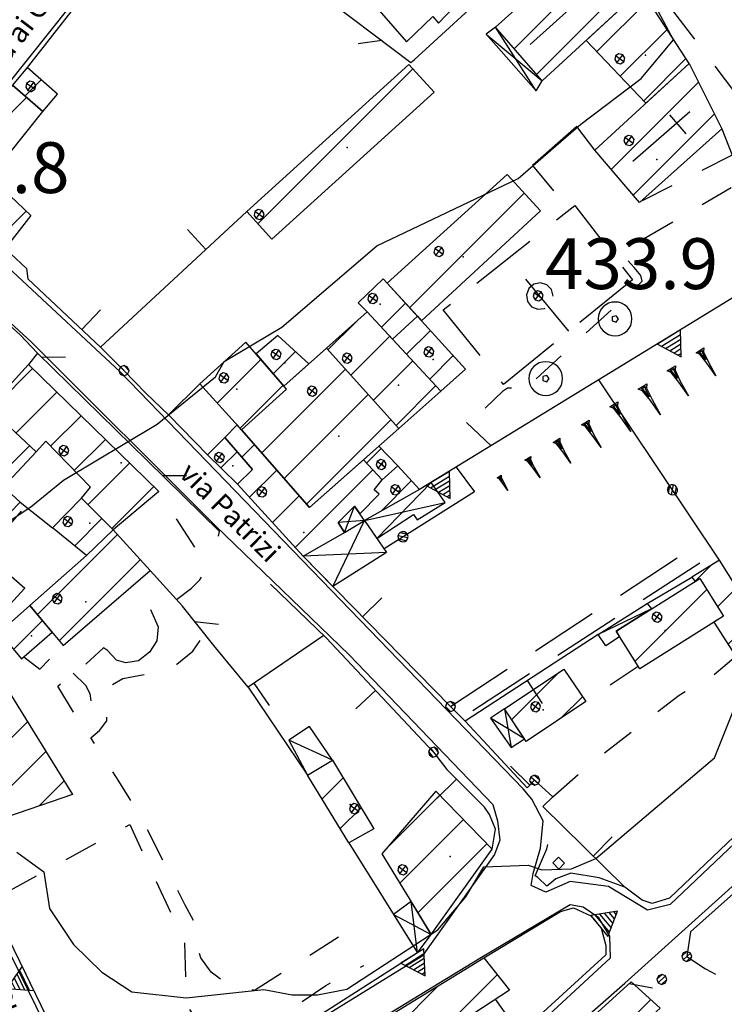
# Model space of a CAD drawing. Extents: x 1512742 to 1517547, y 5069444 to 5076303.
# Drawn here: x 1514751 to 1514855, y 5072236 to 5072382 of the extents above; entities that cross this region are included whole.
import ezdxf

# ---------------------------------------------------------------- set-up
doc = ezdxf.new("R2010")
doc.units = 0
doc.header["$LTSCALE"] = 5
doc.header["$MEASUREMENT"] = 0
for name, pattern in [('20100000', [2, 1, -1]), ('22000000', [3, 2, -1]), ('33200000', [1, -1]), ('45000000', [3, 2, -1]), ('49000000', [3, 2, -1]), ('51000000', [10, 2.5, 5, 2.5]), ('53000000', [5, 2.5, 2.5]), ('54000000', [5, 2.5, 2.5]), ('55000000', [8, 4, 4]), ('87000000', [1, -1])]:
    doc.linetypes.add(name, pattern=pattern)
doc.layers.get('0').update_dxf_attribs({"linetype": 'CONTINUOUS'})
for name, color, linetype in [('20100000', 7, '20100000'), ('21000000', 7, 'CONTINUOUS'), ('22000000', 7, '22000000'), ('30000000', 7, 'CONTINUOUS'), ('31000000', 7, 'CONTINUOUS'), ('3100000V', 7, 'CONTINUOUS'), ('33200000', 7, '33200000'), ('37200000', 7, 'CONTINUOUS'), ('39000000', 7, 'CONTINUOUS'), ('40000000', 7, 'CONTINUOUS'), ('4000000V', 7, 'CONTINUOUS'), ('41000000', 7, 'CONTINUOUS'), ('4100000V', 7, 'CONTINUOUS'), ('45000000', 7, '45000000'), ('49000000', 7, '49000000'), ('51000000', 7, '51000000'), ('53000000', 7, '53000000'), ('54000000', 7, '54000000'), ('55000000', 7, '55000000'), ('80000000', 7, 'CONTINUOUS'), ('81000000', 7, 'CONTINUOUS'), ('81100000', 7, 'CONTINUOUS'), ('83000000', 254, 'CONTINUOUS'), ('87000000', 7, '87000000'), ('C3000000', 7, 'CONTINUOUS'), ('C3100000', 7, 'CONTINUOUS'), ('TOPOQTER', 7, 'CONTINUOUS'), ('TOPOVIAU', 7, 'CONTINUOUS')]:
    doc.layers.add(name, color=color, linetype=linetype)
doc.styles.get("Standard").update_dxf_attribs({"font": 'TXT', "height": 0.2})

# ---------------------------------------------------------------- blocks, each defined once
blk = doc.blocks.new('39000000')
for p, q in [((-0.353, 0.353), (-0.415, 0.277)), ((-0.277, 0.415), (-0.353, 0.353)), ((-0.191, 0.462), (-0.277, 0.415)), ((-0.098, 0.49), (-0.191, 0.462)), ((0, 0.499), (-0.098, 0.49)), ((0.098, 0.49), (0, 0.499)), ((0.191, 0.462), (0.098, 0.49)), ((0.277, 0.415), (0.191, 0.462)), ((0.353, 0.353), (0.277, 0.415)), ((0.415, 0.277), (0.353, 0.353)), ((-0.49, 0.098), (-0.499, 0)), ((-0.499, 0), (-0.49, -0.098)), ((-0.462, 0.191), (-0.49, 0.098)), ((-0.415, 0.277), (-0.462, 0.191)), ((0.031, 0.095), (-0.081, 0.059)), ((-0.081, 0.059), (-0.081, -0.059)), ((0.1, 0), (0.031, 0.095)), ((0.031, -0.095), (0.1, 0)), ((0.462, 0.191), (0.415, 0.277)), ((0.49, 0.098), (0.462, 0.191)), ((0.499, 0), (0.49, 0.098)), ((0.49, -0.098), (0.499, 0)), ((-0.49, -0.098), (-0.462, -0.191)), ((-0.462, -0.191), (-0.415, -0.277)), ((-0.415, -0.277), (-0.353, -0.353)), ((-0.081, -0.059), (0.031, -0.095)), ((0.353, -0.353), (0.415, -0.277)), ((0.415, -0.277), (0.462, -0.191)), ((0.462, -0.191), (0.49, -0.098)), ((-0.353, -0.353), (-0.277, -0.415)), ((-0.277, -0.415), (-0.191, -0.462)), ((-0.191, -0.462), (-0.098, -0.49)), ((-0.098, -0.49), (0, -0.499)), ((0, -0.499), (0.098, -0.49)), ((0.098, -0.49), (0.191, -0.462)), ((0.191, -0.462), (0.277, -0.415)), ((0.277, -0.415), (0.353, -0.353))]:
    blk.add_line(p, q)
blk = doc.blocks.new('CAMP_EAF333B5')
at = {"layer": 'C3000000'}
for p, q in [((1514808.12, 5072332.881), (1514811.622, 5072336.382)), ((1514811.534, 5072329.223), (1514814.991, 5072332.681))]:
    blk.add_line(p, q, dxfattribs=at)
blk = doc.blocks.new('CAMP_CAE80C45')
at = {"layer": 'C3000000'}
for p, q in [((1514796.509, 5072333.53), (1514800.699, 5072337.72)), ((1514799.86, 5072329.811), (1514805.616, 5072335.566)), ((1514803.212, 5072326.092), (1514809.029, 5072331.908)), ((1514806.564, 5072322.372), (1514812.442, 5072328.25))]:
    blk.add_line(p, q, dxfattribs=at)
blk = doc.blocks.new('55000000')
for p, q in [((0, 0.693), (-0.4, 0)), ((0.054, 0.6), (-0.054, 0.6)), ((0.4, 0), (0, 0.693)), ((0.192, 0.36), (-0.192, 0.36)), ((0.123, 0.48), (-0.123, 0.48)), ((-0.4, 0), (0.4, 0)), ((0.33, 0.12), (-0.33, 0.12)), ((0.262, 0.24), (-0.262, 0.24))]:
    blk.add_line(p, q)
blk = doc.blocks.new('85100000')
for p, q in [((-1, 0), (-0.481, 0.028)), ((-0.481, -0.028), (-1, 0)), ((-0.481, 0.028), (-0.105, 0.072)), ((-0.361, 0), (-0.089, 0.032)), ((-0.089, -0.032), (-0.361, 0)), ((-0.105, 0.072), (0, 0.15)), ((-0.089, 0.032), (-0.042, 0.067)), ((-0.042, 0.067), (-0.042, -0.067)), ((0, 0.15), (0, -0.15)), ((-0.105, -0.072), (-0.481, -0.028)), ((0, -0.15), (-0.105, -0.072)), ((-0.042, -0.067), (-0.089, -0.032))]:
    blk.add_line(p, q)
blk = doc.blocks.new('CAMP_439E9F91')
at = {"layer": 'C3000000'}
for p, q in [((1514811.531, 5072231.316), (1514821.5, 5072241.284)), ((1514796.25, 5072223.105), (1514812.788, 5072239.643)), ((1514793.289, 5072227.216), (1514794.522, 5072228.448))]:
    blk.add_line(p, q, dxfattribs=at)
blk = doc.blocks.new('CAMP_9CE1B6F9')
at = {"layer": 'C3000000'}
for p, q in [((1514742.648, 5072276.184), (1514749.455, 5072282.991)), ((1514744.684, 5072271.149), (1514752.156, 5072278.622)), ((1514746.719, 5072266.113), (1514754.858, 5072274.252)), ((1514753.884, 5072266.207), (1514757.559, 5072269.882))]:
    blk.add_line(p, q, dxfattribs=at)
blk = doc.blocks.new('CAMP_76FB0298')
at = {"layer": 'C3000000'}
for p, q in [((1514743.693, 5072317.714), (1514748.777, 5072322.798)), ((1514747.414, 5072314.364), (1514752.436, 5072319.386))]:
    blk.add_line(p, q, dxfattribs=at)
blk = doc.blocks.new('CAMP_077F03A4')
at = {"layer": 'C3000000'}
for p, q in [((1514746.78, 5072324.662), (1514752.908, 5072330.789)), ((1514750.438, 5072321.249), (1514756.488, 5072327.298)), ((1514755.568, 5072319.307), (1514760.068, 5072323.808)), ((1514759.066, 5072315.734), (1514763.649, 5072320.317)), ((1514761.075, 5072310.673), (1514767.229, 5072316.826)), ((1514764.62, 5072307.146), (1514770.809, 5072313.335))]:
    blk.add_line(p, q, dxfattribs=at)
blk = doc.blocks.new('81000000')
for p, q in [((-0.106, 0.106), (-0.15, 0)), ((-0.15, 0), (-0.106, -0.106)), ((0, 0.15), (-0.106, 0.106)), ((-0.106, -0.106), (0.106, 0.106)), ((0.106, -0.106), (-0.106, 0.106)), ((0.106, 0.106), (0, 0.15)), ((0.15, 0), (0.106, 0.106)), ((0.106, -0.106), (0.15, 0)), ((-0.106, -0.106), (0, -0.15)), ((0, -0.15), (0.106, -0.106))]:
    blk.add_line(p, q)
blk = doc.blocks.new('51000000')
for p, q in [((-0.147, -0.005), (0.005, 0.147)), ((-0.121, 0.088), (-0.147, 0.031)), ((-0.147, 0.031), (-0.147, -0.031)), ((-0.075, 0.13), (-0.121, 0.088)), ((-0.104, -0.104), (0.105, 0.105)), ((-0.016, 0.149), (-0.075, 0.13)), ((0.046, 0.143), (-0.016, 0.149)), ((-0.007, -0.148), (0.148, 0.007)), ((0.1, 0.112), (0.046, 0.143)), ((0.137, 0.061), (0.1, 0.112)), ((0.15, 0), (0.137, 0.061)), ((0.137, -0.061), (0.15, 0)), ((-0.147, -0.031), (-0.121, -0.088)), ((-0.121, -0.088), (-0.075, -0.13)), ((-0.075, -0.13), (-0.016, -0.149)), ((-0.016, -0.149), (0.046, -0.143)), ((0.046, -0.143), (0.1, -0.112)), ((0.1, -0.112), (0.137, -0.061))]:
    blk.add_line(p, q)
blk = doc.blocks.new('93000000')
for p, q in [((-0.106, 0.106), (-0.15, 0)), ((-0.15, 0), (-0.106, -0.106)), ((0, 0.15), (-0.106, 0.106)), ((-0.106, -0.106), (-0.106, 0.106)), ((0.106, 0.106), (0, 0.15)), ((0, -0.15), (0, 0.15)), ((0.15, 0), (0.106, 0.106)), ((0.106, -0.106), (0.106, 0.106)), ((0.106, -0.106), (0.15, 0)), ((-0.106, -0.106), (0, -0.15)), ((0, -0.15), (0.106, -0.106))]:
    blk.add_line(p, q)
blk = doc.blocks.new('54000000')
blk.add_line((0, 0), (0, 0.8))
blk = doc.blocks.new('CAMP_27A9A535')
at = {"layer": 'C3000000'}
blk.add_line((1514788.426, 5072330.006), (1514791.694, 5072333.274), dxfattribs=at)
blk = doc.blocks.new('CAMP_2B70551A')
at = {"layer": 'C3000000'}
blk.add_line((1514780.709, 5072316.093), (1514783.113, 5072318.497), dxfattribs=at)
blk = doc.blocks.new('CAMP_9E70724D')
at = {"layer": 'C3000000'}
blk.add_line((1514804.34, 5072309.727), (1514808.837, 5072314.225), dxfattribs=at)
blk = doc.blocks.new('CAMP_B714E90D')
at = {"layer": 'C3000000'}
blk.add_line((1514802.215, 5072316.798), (1514804.378, 5072318.962), dxfattribs=at)
blk = doc.blocks.new('CAMP_A78A89C0')
at = {"layer": 'C3000000'}
for p, q in [((1514783.805, 5072317.703), (1514785.655, 5072319.554)), ((1514784.934, 5072311.761), (1514788.951, 5072315.778)), ((1514791.666, 5072304.351), (1514803.131, 5072315.816)), ((1514788.3, 5072308.056), (1514792.247, 5072312.003))]:
    blk.add_line(p, q, dxfattribs=at)
blk = doc.blocks.new('CAMP_DAA56A9C')
at = {"layer": 'C3000000'}
for p, q in [((1514786.74, 5072318.311), (1514799.092, 5072330.663)), ((1514790.036, 5072314.536), (1514802.444, 5072326.944)), ((1514793.331, 5072310.761), (1514805.796, 5072323.225))]:
    blk.add_line(p, q, dxfattribs=at)
blk = doc.blocks.new('CAMP_49B7430B')
at = {"layer": 'C3000000'}
for p, q in [((1514780.174, 5072325.686), (1514786.608, 5072332.12)), ((1514783.534, 5072321.975), (1514789.877, 5072328.318))]:
    blk.add_line(p, q, dxfattribs=at)
blk = doc.blocks.new('52000002')
blk.add_line((0, 0), (0.5, 0.5))
blk = doc.blocks.new('CAMP_2F192A9E')
at = {"layer": 'C3000000'}
for p, q in [((1514795.633, 5072267.258), (1514798.733, 5072270.358)), ((1514798.312, 5072262.865), (1514801.386, 5072265.94))]:
    blk.add_line(p, q, dxfattribs=at)
blk = doc.blocks.new('CAMP_67EC7F74')
at = {"layer": 'C3000000'}
for p, q in [((1514805.227, 5072260.003), (1514813.013, 5072267.789)), ((1514807.099, 5072254.804), (1514816.491, 5072264.196)), ((1514809.789, 5072250.422), (1514819.97, 5072260.603))]:
    blk.add_line(p, q, dxfattribs=at)
blk = doc.blocks.new('CAMP_D5803735')
at = {"layer": 'C3000000'}
blk.add_line((1514750.102, 5072289.303), (1514754.362, 5072293.563), dxfattribs=at)
blk = doc.blocks.new('CAMP_8DAEB2C1')
at = {"layer": 'C3000000'}
for p, q in [((1514753.622, 5072294.454), (1514765.437, 5072306.268)), ((1514756.832, 5072290.593), (1514768.814, 5072302.574))]:
    blk.add_line(p, q, dxfattribs=at)
blk = doc.blocks.new('CAMP_F967E083')
at = {"layer": 'C3000000'}
blk.add_line((1514759.129, 5072304.597), (1514763.145, 5072308.613), dxfattribs=at)
blk = doc.blocks.new('CAMP_06CCEBCC')
at = {"layer": 'C3000000'}
blk.add_line((1514832.088, 5072225.545), (1514844.14, 5072237.597), dxfattribs=at)
blk = doc.blocks.new('CAMP_9BC9E52E')
at = {"layer": 'C3000000'}
for p, q in [((1514850.705, 5072299.366), (1514853.036, 5072301.696)), ((1514854.021, 5072295.611), (1514856.841, 5072298.43)), ((1514855.569, 5072290.087), (1514859.574, 5072294.092)), ((1514858.34, 5072285.787), (1514862.308, 5072289.755))]:
    blk.add_line(p, q, dxfattribs=at)
blk = doc.blocks.new('CAMP_23632747')
at = {"layer": 'C3000000'}
for p, q in [((1514841.835, 5072287.552), (1514852.428, 5072298.145)), ((1514839.11, 5072291.898), (1514839.52, 5072292.308))]:
    blk.add_line(p, q, dxfattribs=at)
blk = doc.blocks.new('CAMP_1681D242')
at = {"layer": 'C3000000'}
for p, q in [((1514823.62, 5072278.934), (1514830.617, 5072285.931)), ((1514830.952, 5072279.195), (1514834.076, 5072282.319))]:
    blk.add_line(p, q, dxfattribs=at)
blk = doc.blocks.new('CAMP_D0AE5F78')
at = {"layer": 'C3000000'}
blk.add_line((1514808.566, 5072339.736), (1514825.489, 5072356.659), dxfattribs=at)
blk = doc.blocks.new('CAMP_82357FBF')
at = {"layer": 'C3000000'}
blk.add_line((1514743.374, 5072362.135), (1514752.031, 5072370.791), dxfattribs=at)
blk = doc.blocks.new('CAMP_8AFEBA24')
at = {"layer": 'C3000000'}
for p, q in [((1514739.626, 5072355.811), (1514744.698, 5072360.884)), ((1514743.234, 5072352.349), (1514748.333, 5072357.448)), ((1514746.843, 5072348.887), (1514751.969, 5072354.013))]:
    blk.add_line(p, q, dxfattribs=at)
blk = doc.blocks.new('CAMP_15DB2F70')
at = {"layer": 'C3000000'}
blk.add_line((1514804.389, 5072336.881), (1514807.934, 5072340.426), dxfattribs=at)
blk = doc.blocks.new('CAMP_F23A6C2E')
at = {"layer": 'C3000000'}
blk.add_line((1514786.179, 5072352.14), (1514809.057, 5072375.017), dxfattribs=at)
blk = doc.blocks.new('CAMP_C24C3827')
at = {"layer": 'C3000000'}
blk.add_line((1514751.78, 5072371.009), (1514754.171, 5072373.4), dxfattribs=at)
blk = doc.blocks.new('80000000')
for p, q in [((-0.106, 0.106), (-0.15, 0)), ((-0.15, 0), (-0.106, -0.106)), ((0, 0.15), (-0.106, 0.106)), ((-0.106, -0.106), (0.106, 0.106)), ((0.106, -0.106), (-0.106, 0.106)), ((0.106, 0.106), (0, 0.15)), ((0.15, 0), (0.106, 0.106)), ((0.106, -0.106), (0.15, 0)), ((-0.106, -0.106), (0, -0.15)), ((0, -0.15), (0.106, -0.106))]:
    blk.add_line(p, q)
blk = doc.blocks.new('CAMP_6E1E2221')
at = {"layer": 'C3000000'}
for p, q in [((1514831.375, 5072393.937), (1514835.423, 5072397.985)), ((1514835.024, 5072390.515), (1514838.207, 5072393.698)), ((1514838.397, 5072386.817), (1514840.991, 5072389.411)), ((1514836.22, 5072377.569), (1514843.775, 5072385.123)), ((1514839.664, 5072373.942), (1514846.558, 5072380.836)), ((1514843.109, 5072370.316), (1514849.342, 5072376.549))]:
    blk.add_line(p, q, dxfattribs=at)
blk = doc.blocks.new('CAMP_04863A65')
at = {"layer": 'C3100000'}
for p, q in [((1514823.989, 5072377.982), (1514835.739, 5072389.732)), ((1514827.284, 5072374.206), (1514839.112, 5072386.034))]:
    blk.add_line(p, q, dxfattribs=at)
blk = doc.blocks.new('CAMP_49656BF9')
at = {"layer": 'C3100000'}
for p, q in [((1514838.305, 5072360.184), (1514851.188, 5072373.067)), ((1514841.56, 5072356.368), (1514853.537, 5072368.346))]:
    blk.add_line(p, q, dxfattribs=at)

msp = doc.modelspace()

# ---------------------------------------------------------------- linework, layer by layer
at = {"layer": '20100000', "flags": 128}
for points in [[(1514856.014, 5072361.539), (1514842.32, 5072354.563)], [(1514820.436, 5072318.633), (1514816.42, 5072322.422), (1514818.129, 5072324.204), (1514818.867, 5072323.508), (1514822.257, 5072326.797), (1514822.862, 5072327.172), (1514823.438, 5072327.172), (1514823.866, 5072326.836), (1514824.5, 5072326.157), (1514842.754, 5072342.922), (1514842.544, 5072343.766), (1514841.561, 5072344.969), (1514840.541, 5072346.094), (1514840.033, 5072347.086), (1514840.354, 5072347.672), (1514857.561, 5072357.735)], [(1514733.22, 5072307.571), (1514737.558, 5072312.125), (1514746.859, 5072304.149), (1514751.726, 5072309.696)], [(1514773.974, 5072295.93), (1514776.228, 5072297.61), (1514777.433, 5072298.86), (1514778.362, 5072300.383), (1514777.069, 5072303.102), (1514771.366, 5072311.907)], [(1514797.894, 5072246.071), (1514785.495, 5072238.219), (1514781.033, 5072239.446), (1514779.095, 5072240.946), (1514777.572, 5072243.039), (1514776.811, 5072245.539), (1514776.662, 5072248.188), (1514775.277, 5072250.829), (1514769.06, 5072263.219), (1514765.5, 5072269.133), (1514761.327, 5072275.539), (1514762.605, 5072276.586), (1514763.689, 5072278.008), (1514763.884, 5072281.282), (1514764.263, 5072283.219), (1514766.086, 5072284.274), (1514770.82, 5072285.18), (1514774.052, 5072286.383), (1514776.382, 5072288.336), (1514778.139, 5072290.844)], [(1514751.474, 5072287.469), (1514753.801, 5072285.664), (1514757.785, 5072289.618)], [(1514829.555, 5072266.789), (1514835.475, 5072272), (1514848.189, 5072281.813), (1514850.449, 5072283.227), (1514852.674, 5072284.305), (1514856.559, 5072287.579)], [(1514842.149, 5072286.071), (1514834.4, 5072280.868)], [(1514758.751, 5072285.063), (1514760.546, 5072283.274), (1514761.225, 5072282.079), (1514761.382, 5072280.579), (1514760.998, 5072279.774), (1514760.302, 5072278.758), (1514759.501, 5072278.079), (1514756.476, 5072283.141), (1514758.751, 5072285.063)], [(1514826.936, 5072255.149), (1514828.645, 5072259.141), (1514829.252, 5072261.664), (1514828.938, 5072263.75), (1514828.663, 5072264.797)], [(1514748.951, 5072252.758), (1514767.095, 5072262.743), (1514775.192, 5072245.282), (1514775.349, 5072239.836), (1514775.419, 5072236.079), (1514777.408, 5072233.258), (1514780.792, 5072230.899), (1514785.068, 5072231.836), (1514790.806, 5072235.399), (1514796.032, 5072238.969), (1514801.638, 5072241.922)], [(1514828.684, 5072253.641), (1514827.322, 5072254.914), (1514826.936, 5072255.149)], [(1514849.313, 5072243.243), (1514852.065, 5072241.391), (1514858.122, 5072238.211), (1514862.551, 5072235.922), (1514865.743, 5072234.813), (1514869.429, 5072235.063), (1514872.54, 5072235.555), (1514874.54, 5072235.532), (1514876.332, 5072235.204), (1514877.706, 5072233.532), (1514883.311, 5072224.844), (1514885.065, 5072220.883), (1514885.559, 5072217.414), (1514885.274, 5072215.079), (1514884.339, 5072211.289), (1514882.234, 5072208.266), (1514879.186, 5072205.672), (1514876.695, 5072203.618), (1514874.745, 5072201.524), (1514873.362, 5072198.696), (1514873.148, 5072197.61), (1514873.005, 5072197.008)]]:
    msp.add_lwpolyline(points, dxfattribs=at)
at = {"layer": '21000000', "flags": 128}
for points in [[(1514888.413, 5072288.633), (1514871.665, 5072274.422), (1514846.845, 5072250.907), (1514843.504, 5072250.094), (1514837.787, 5072253.555), (1514832.114, 5072254.289), (1514828.529, 5072252.735), (1514826.351, 5072253.711), (1514826.621, 5072255.485), (1514827.739, 5072259.219), (1514828.101, 5072263.274), (1514826.448, 5072266.454), (1514825.154, 5072267.993), (1514765.689, 5072329.547), (1514737.506, 5072355.789), (1514737.537, 5072356.946), (1514738.973, 5072359.336), (1514771.576, 5072400.235)], [(1514708.67, 5072318.672), (1514709.011, 5072320.329), (1514714.131, 5072329.227), (1514717.061, 5072333.329), (1514725.13, 5072342.782), (1514730.484, 5072348.516), (1514731.835, 5072349.243), (1514734.045, 5072349.547), (1514735.533, 5072348.805), (1514737.546, 5072347.727), (1514752.538, 5072333.977), (1514779.738, 5072306.797)], [(1514779.738, 5072306.797), (1514799.493, 5072287.758), (1514820.677, 5072265.68), (1514821.399, 5072263.243), (1514821.702, 5072260.399), (1514820.929, 5072258.313), (1514810.251, 5072243.266), (1514764.667, 5072215.125), (1514763.796, 5072215), (1514763.225, 5072215.579), (1514746.983, 5072248.61), (1514746.288, 5072250.602), (1514746.842, 5072251.672)], [(1514781.993, 5072190.008), (1514782.864, 5072191.368), (1514796.172, 5072201.579), (1514810.028, 5072213.047), (1514817.05, 5072219.008), (1514840.162, 5072239.297), (1514891.107, 5072285.188)], [(1514803.405, 5072211.946), (1514825.711, 5072231.618), (1514838.072, 5072243.032), (1514837.939, 5072246.219), (1514836.354, 5072248.954), (1514834.016, 5072250.524), (1514832.104, 5072250.875), (1514818.757, 5072242.954), (1514792.794, 5072227.11), (1514769.373, 5072210.883), (1514768.368, 5072209.641), (1514768.163, 5072208.633), (1514768.384, 5072207.993), (1514777.927, 5072193.704), (1514781.286, 5072194.813), (1514803.405, 5072211.946)]]:
    msp.add_lwpolyline(points, dxfattribs=at)
at = {"layer": '22000000', "flags": 128}
for points in [[(1514814.433, 5072280.157), (1514849.787, 5072303.313)], [(1514851.245, 5072301.329), (1514816.117, 5072278.461)]]:
    msp.add_lwpolyline(points, dxfattribs=at)
at = {"layer": '30000000', "flags": 128}
for points in [[(1514834.49, 5072378.493), (1514843.291, 5072369.227), (1514849.67, 5072375.071), (1514834.407, 5072398.579), (1514829.884, 5072394.797), (1514832.967, 5072391.118), (1514833.344, 5072391.454), (1514840.292, 5072383.836)], [(1514801.888, 5072385.243), (1514807.966, 5072378.258), (1514811.81, 5072381.993), (1514812.655, 5072381.008), (1514815.944, 5072384.539), (1514810.322, 5072391.204), (1514808.689, 5072391.282)], [(1514749.788, 5072371.868), (1514754.266, 5072367.985), (1514756.407, 5072370.524), (1514751.96, 5072374.508)], [(1514808.31, 5072374.938), (1514784.369, 5072353.235), (1514788.08, 5072349.133), (1514812.036, 5072370.821)], [(1514746.495, 5072358.305), (1514754.266, 5072367.985), (1514749.788, 5072371.868), (1514742.138, 5072362.422)], [(1514748.004, 5072346.891), (1514737.686, 5072356.789), (1514742.138, 5072362.422), (1514752.497, 5072352.633)], [(1514805.092, 5072342.641), (1514822.783, 5072358.68), (1514827.724, 5072353.344), (1514810.143, 5072337.102)], [(1514805.871, 5072334.391), (1514809.549, 5072337.75), (1514805.092, 5072342.641), (1514804.517, 5072343.274), (1514800.795, 5072339.735), (1514802.133, 5072338.399)], [(1514806.808, 5072321.196), (1514796.12, 5072333.055), (1514802.133, 5072338.399), (1514813.037, 5072326.711)], [(1514813.037, 5072326.711), (1514805.871, 5072334.391), (1514809.549, 5072337.75), (1514810.143, 5072337.102), (1514816.672, 5072329.93)], [(1514777.45, 5072327.789), (1514783.59, 5072321.008), (1514790.217, 5072327.008), (1514784.251, 5072333.946)], [(1514785.738, 5072332.219), (1514789.833, 5072327.454), (1514793.524, 5072330.743), (1514788.936, 5072334.899)], [(1514796.12, 5072333.055), (1514789.833, 5072327.454), (1514790.217, 5072327.008), (1514783.59, 5072321.008), (1514793.622, 5072309.516), (1514806.808, 5072321.196)], [(1514750.92, 5072310.336), (1514748.454, 5072312.555), (1514741.77, 5072318.571), (1514739.395, 5072320.711), (1514741.959, 5072324.039), (1514738.77, 5072326.102), (1514736.591, 5072323.344), (1514729.879, 5072329.883), (1514726.951, 5072326.579), (1514731.719, 5072322.18), (1514731.146, 5072321.454), (1514733.188, 5072319.719), (1514732.123, 5072318.383), (1514746.405, 5072305.711)], [(1514752.136, 5072330.657), (1514771.366, 5072311.907), (1514764.635, 5072306.243), (1514759.955, 5072310.899), (1514761.313, 5072312.547), (1514754.696, 5072319.305), (1514753.255, 5072317.743), (1514746.313, 5072324.219)], [(1514741.77, 5072318.571), (1514748.454, 5072312.555), (1514753.255, 5072317.743), (1514746.313, 5072324.219), (1514744.636, 5072322.305)], [(1514801.587, 5072316.571), (1514793.622, 5072309.516), (1514783.59, 5072321.008), (1514782.935, 5072321.735), (1514781.132, 5072319.86), (1514785.235, 5072315.149), (1514783.015, 5072312.969), (1514792.681, 5072302.329), (1514798.778, 5072305.829), (1514797.835, 5072307.313), (1514800.278, 5072309.735), (1514801.033, 5072308.571), (1514803.916, 5072311.508), (1514803.183, 5072312.149), (1514804.365, 5072313.594)], [(1514783.015, 5072312.969), (1514785.235, 5072315.149), (1514781.132, 5072319.86), (1514778.559, 5072317.297)], [(1514803.872, 5072318.594), (1514801.587, 5072316.571), (1514804.365, 5072313.594), (1514806.66, 5072315.688)], [(1514806.66, 5072315.688), (1514809.888, 5072312.18), (1514801.737, 5072307.625), (1514801.033, 5072308.571), (1514803.916, 5072311.508), (1514803.183, 5072312.149), (1514804.365, 5072313.594)], [(1514764.635, 5072306.243), (1514760.699, 5072302.454), (1514755.71, 5072306.532), (1514759.955, 5072310.899)], [(1514760.699, 5072302.454), (1514752.351, 5072295.063), (1514757.254, 5072289.164), (1514770.125, 5072300.235), (1514764.635, 5072306.243)], [(1514742.341, 5072295.961), (1514747.255, 5072301.368), (1514751.582, 5072297.61), (1514746.576, 5072292.219)], [(1514853.315, 5072292.61), (1514859.181, 5072283.508), (1514863.711, 5072286.547), (1514854.141, 5072301.735), (1514850.076, 5072299.243), (1514850.574, 5072298.602), (1514851.254, 5072299.032), (1514854.732, 5072293.5)], [(1514838.886, 5072291.274), (1514851.254, 5072299.032), (1514854.731, 5072293.5), (1514842.365, 5072285.727)], [(1514755.621, 5072291.125), (1514752.351, 5072295.063), (1514747.827, 5072291.063), (1514751.135, 5072287.172)], [(1514822.395, 5072279.805), (1514831.185, 5072285.68), (1514834.4, 5072280.868), (1514825.605, 5072274.993)], [(1514748.74, 5072283.164), (1514758.64, 5072267.149), (1514747.4, 5072263.313), (1514741.455, 5072278.016)], [(1514799.451, 5072260.008), (1514793.339, 5072270.032), (1514797.015, 5072272.227), (1514803.105, 5072262.086)], [(1514811.595, 5072246.493), (1514820.58, 5072259.079), (1514812.29, 5072267.641), (1514804.302, 5072258.375)], [(1514796.964, 5072221.164), (1514792.896, 5072226.813), (1514819.346, 5072243.024), (1514823.172, 5072238.289)], [(1514829.166, 5072228.625), (1514832.442, 5072224.11), (1514845.373, 5072235.594), (1514841.126, 5072239.477)]]:
    msp.add_lwpolyline(points, close=True, dxfattribs=at)
at = {"layer": '31000000', "flags": 128}
for points in [[(1514821.065, 5072380.422), (1514833.344, 5072391.454), (1514840.292, 5072383.836), (1514827.984, 5072372.493)], [(1514854.476, 5072365.414), (1514842.32, 5072354.563), (1514835.721, 5072362.297), (1514849.67, 5072375.071)]]:
    msp.add_lwpolyline(points, close=True, dxfattribs=at)
at = {"layer": '3100000V', "flags": 128}
for points in [[(1514826.199, 5072377.899), (1514834.911, 5072385.758)], [(1514841.362, 5072360.633), (1514849.769, 5072367.977)], [(1514849.23, 5072364.672), (1514846.809, 5072367.516)]]:
    msp.add_lwpolyline(points, dxfattribs=at)
at = {"layer": '33200000', "flags": 128}
for points in [[(1514749.533, 5072346.969), (1514751.846, 5072344.829)], [(1514766.239, 5072329.735), (1514769.491, 5072326.391)], [(1514814.433, 5072280.157), (1514816.589, 5072277.985)], [(1514811.934, 5072273.399), (1514813.916, 5072270.844)], [(1514826.857, 5072269.266), (1514829.555, 5072266.789)]]:
    msp.add_lwpolyline(points, dxfattribs=at)
at = {"layer": '37200000', "flags": 128}
msp.add_lwpolyline([(1514829.527, 5072257.063), (1514830.448, 5072256.149), (1514831.291, 5072256.993), (1514830.373, 5072257.907), (1514829.527, 5072257.063)], dxfattribs=at)
at = {"layer": '40000000', "flags": 128}
for points in [[(1514844.129, 5072294.563), (1514838.886, 5072291.274), (1514839.404, 5072290.446), (1514837.381, 5072289.094), (1514836.248, 5072290.782), (1514843.46, 5072295.368)], [(1514793.339, 5072270.032), (1514797.015, 5072272.227), (1514793.623, 5072277.188), (1514790.582, 5072275.157)]]:
    msp.add_lwpolyline(points, close=True, dxfattribs=at)
at = {"layer": '4000000V', "flags": 128}
for points in [[(1514844.129, 5072294.563), (1514836.248, 5072290.782)], [(1514797.015, 5072272.227), (1514790.582, 5072275.157)]]:
    msp.add_lwpolyline(points, dxfattribs=at)
at = {"layer": '41000000', "flags": 128}
for points in [[(1514827.984, 5072372.493), (1514821.065, 5072380.422), (1514819.705, 5072379.383), (1514827.09, 5072371.016)], [(1514803.587, 5072304.954), (1514808.974, 5072308.485), (1514809.533, 5072307.688), (1514813.658, 5072310.243), (1514811.607, 5072313.235), (1514809.888, 5072312.18), (1514801.737, 5072307.625)], [(1514801.737, 5072307.625), (1514801.033, 5072308.571), (1514800.278, 5072309.735), (1514797.835, 5072307.313), (1514798.778, 5072305.829)], [(1514801.737, 5072307.625), (1514805.01, 5072302.899), (1514797.072, 5072297.852), (1514792.681, 5072302.329), (1514798.778, 5072305.829)], [(1514825.365, 5072275.352), (1514822.395, 5072279.805), (1514820.328, 5072278.438), (1514823.386, 5072274.079)], [(1514809.558, 5072243.789), (1514811.595, 5072246.493), (1514808.61, 5072251.352), (1514806.037, 5072249.438)]]:
    msp.add_lwpolyline(points, close=True, dxfattribs=at)
at = {"layer": '4100000V', "flags": 128}
for points in [[(1514827.09, 5072371.016), (1514821.065, 5072380.422)], [(1514819.705, 5072379.383), (1514827.984, 5072372.493)], [(1514811.607, 5072313.235), (1514803.587, 5072304.954)], [(1514798.778, 5072305.829), (1514800.278, 5072309.735)], [(1514801.737, 5072307.625), (1514813.658, 5072310.243)], [(1514797.072, 5072297.852), (1514801.737, 5072307.625)], [(1514801.737, 5072307.625), (1514797.835, 5072307.313)], [(1514805.01, 5072302.899), (1514792.681, 5072302.329)], [(1514822.395, 5072279.805), (1514823.386, 5072274.079)], [(1514825.365, 5072275.352), (1514820.328, 5072278.438)], [(1514809.558, 5072243.789), (1514808.61, 5072251.352)], [(1514806.037, 5072249.438), (1514811.595, 5072246.493)]]:
    msp.add_lwpolyline(points, dxfattribs=at)
at = {"layer": '45000000', "flags": 128}
for points in [[(1514873.348, 5072348.375), (1514948.888, 5072408.438), (1514920.362, 5072446.329), (1514844.741, 5072386.188), (1514873.348, 5072348.375)], [(1514841.286, 5072343.149), (1514822.263, 5072327.688), (1514813.379, 5072338.704), (1514832.808, 5072354.133), (1514841.286, 5072343.149)]]:
    msp.add_lwpolyline(points, dxfattribs=at)
at = {"layer": '49000000', "flags": 128}
for points in [[(1514831.92, 5072335.539), (1514822.988, 5072346.336)], [(1514829.595, 5072340.735), (1514829.348, 5072341.696), (1514828.665, 5072342.407), (1514827.721, 5072342.704), (1514826.752, 5072342.5), (1514826.002, 5072341.86), (1514825.66, 5072340.93), (1514825.813, 5072339.954), (1514826.42, 5072339.172), (1514827.331, 5072338.782), (1514828.315, 5072338.891), (1514829.123, 5072339.454), (1514829.558, 5072340.344), (1514829.595, 5072340.735)]]:
    msp.add_lwpolyline(points, dxfattribs=at)
at = {"layer": '51000000', "flags": 128}
for points in [[(1514794.341, 5072386.008), (1514808.607, 5072375.204)], [(1514762.797, 5072333.196), (1514766.239, 5072329.735)], [(1514780.174, 5072305.282), (1514780.35, 5072305.993), (1514769.671, 5072316.485), (1514753.495, 5072332.313)], [(1514769.491, 5072326.391), (1514772.822, 5072323.188)], [(1514784.574, 5072283.008), (1514779.505, 5072289.172), (1514774.859, 5072294.946), (1514770.125, 5072300.235)], [(1514843.46, 5072295.368), (1514850.076, 5072299.243)]]:
    msp.add_lwpolyline(points, dxfattribs=at)
at = {"layer": '53000000', "flags": 128}
for points in [[(1514854.141, 5072301.735), (1514836.346, 5072328.375)], [(1514818.014, 5072311.836), (1514815.317, 5072315.5)], [(1514818.005, 5072311.844), (1514804.629, 5072303.446)]]:
    msp.add_lwpolyline(points, dxfattribs=at)
at = {"layer": '54000000', "flags": 128}
for points in [[(1514809.095, 5072375.594), (1514822.424, 5072387.86)], [(1514808.607, 5072375.204), (1514809.095, 5072375.594)], [(1514854.476, 5072365.414), (1514856.014, 5072361.539)], [(1514751.846, 5072344.829), (1514752.036, 5072343.274), (1514762.797, 5072333.196), (1514784.37, 5072353.235)], [(1514753.498, 5072332.313), (1514750.899, 5072335.039), (1514742.222, 5072342.844)], [(1514753.494, 5072332.313), (1514752.136, 5072330.657)], [(1514777.45, 5072327.789), (1514772.822, 5072323.188)], [(1514772.851, 5072323.172), (1514778.559, 5072317.297)], [(1514750.92, 5072310.336), (1514755.71, 5072306.532)], [(1514792.681, 5072302.329), (1514814.433, 5072280.157)], [(1514811.934, 5072273.399), (1514796.085, 5072290.289), (1514787.877, 5072298.188)], [(1514795.724, 5072290.633), (1514784.574, 5072283.008), (1514793.339, 5072270.032)], [(1514836.248, 5072290.782), (1514816.589, 5072277.985), (1514825.757, 5072268.133), (1514826.857, 5072269.266)], [(1514888.046, 5072280.938), (1514849.885, 5072246.883), (1514849.313, 5072243.243)], [(1514820.58, 5072259.079), (1514821.094, 5072262.016), (1514820.2, 5072264.204), (1514819.457, 5072265.274), (1514813.916, 5072270.844)], [(1514829.555, 5072266.789), (1514828.073, 5072265.383), (1514840.16, 5072253.469)], [(1514844.263, 5072238.563), (1514840.82, 5072239.196)]]:
    msp.add_lwpolyline(points, dxfattribs=at)
at = {"layer": '55000000', "flags": 128}
for points in [[(1514794.332, 5072386.024), (1514774.927, 5072399.547), (1514771.732, 5072399.766), (1514751.96, 5072374.508)], [(1514835.721, 5072362.297), (1514833.11, 5072365.797), (1514826.533, 5072360.016), (1514829.629, 5072356.274)], [(1514863.743, 5072345.141), (1514809.888, 5072312.18)], [(1514770.171, 5072294.485), (1514771.28, 5072291.899), (1514771.101, 5072289.86), (1514770.002, 5072288.172), (1514768.405, 5072286.868), (1514766.502, 5072286.602), (1514765.145, 5072286.977), (1514763.83, 5072288.414), (1514763.2, 5072288.829), (1514760.592, 5072286.407)], [(1514871.185, 5072275.149), (1514846.764, 5072251.844), (1514844.21, 5072251.047), (1514842.728, 5072251.532), (1514841.538, 5072252.446), (1514840.16, 5072253.469)], [(1514799.451, 5072260.008), (1514809.558, 5072243.789), (1514796.176, 5072235.211), (1514764.083, 5072215.469), (1514763.625, 5072216.235), (1514748.453, 5072247.477), (1514746.842, 5072251.672), (1514748.951, 5072252.758)], [(1514840.16, 5072253.469), (1514836.388, 5072254.86), (1514832.2, 5072255.563), (1514830.005, 5072254.688), (1514829.092, 5072253.961), (1514828.684, 5072253.641)], [(1514819.346, 5072243.024), (1514830.695, 5072249.875), (1514832.572, 5072250.399), (1514835.153, 5072249.25), (1514836.677, 5072247.414), (1514837.389, 5072244.868), (1514837.365, 5072243.469), (1514824.67, 5072231.844), (1514821.091, 5072236.93)]]:
    msp.add_lwpolyline(points, dxfattribs=at)
at = {"layer": '81100000'}
for p in [(1514843.224, 5072376.289), (1514752.501, 5072370.922), (1514799.194, 5072362.664), (1514844.911, 5072360.922), (1514816.291, 5072346.524), (1514804.041, 5072339.563), (1514811.864, 5072331.36), (1514789.991, 5072330.868), (1514782.917, 5072327.016), (1514806.76, 5072327.594), (1514797.965, 5072320.079), (1514765.845, 5072316.11), (1514782.322, 5072315.68), (1514804.408, 5072315.907), (1514806.804, 5072311.954), (1514761.217, 5072307.211), (1514792.779, 5072305.813), (1514760.589, 5072295.579), (1514752.6, 5072290.571), (1514846.127, 5072291.344), (1514828.1, 5072279.649), (1514799.639, 5072265.688), (1514814.411, 5072258.016)]:
    msp.add_point(p, dxfattribs=at)
at = {"layer": '83000000', "flags": 128}
for points in [[(1514748.851, 5072307.227), (1514752.515, 5072309.625), (1514757.324, 5072313.539), (1514771.152, 5072321.852), (1514779.774, 5072328.836), (1514781.052, 5072331.071), (1514789.542, 5072336.172), (1514803.552, 5072348.157), (1514824.427, 5072358.094), (1514833.658, 5072366.11), (1514842.575, 5072372.868), (1514847.38, 5072378.555), (1514842.938, 5072386.883)], [(1514835.876, 5072257.688), (1514853.404, 5072272.547), (1514856.64, 5072280.711), (1514858.469, 5072284.61)], [(1514750.443, 5072258.657), (1514754.404, 5072255.758)], [(1514775.4, 5072237.141), (1514786.872, 5072238.352), (1514791.083, 5072237.571), (1514794.796, 5072237.579), (1514799.114, 5072238.414), (1514812.564, 5072247.149), (1514816.702, 5072252.039), (1514819.38, 5072256.454), (1514825.905, 5072256.711), (1514827.934, 5072256.024), (1514832.288, 5072256.157), (1514835.876, 5072257.688)], [(1514754.404, 5072255.758), (1514755.252, 5072250.305), (1514758.769, 5072245.024), (1514762.976, 5072240.899), (1514767.424, 5072238.039), (1514775.4, 5072237.141)]]:
    msp.add_lwpolyline(points, dxfattribs=at)

# ---------------------------------------------------------------- block references
at = {"layer": '33200000'}
for p, xscale, yscale, zscale, rotation in [((1514766.239, 5072329.735), 5.000000001038714, 5.000000001038714, 5.000000001038714, 224.2112256387526), ((1514814.433, 5072280.157), 4.999999999614472, 4.999999999614472, 4.999999999614472, 224.793156925), ((1514811.934, 5072273.399), 5.000000000828527, 5.000000000828527, 5.000000000828527, 217.8112441562935), ((1514826.857, 5072269.266), 4.999999999831567, 4.999999999831567, 4.999999999831567, 227.4529523927053), ((1514849.313, 5072243.243), 5.000000000748063, 5.000000000748063, 5.000000000748063, 132.7130635237969), ((1514845.639, 5072239.851), 5.000000000748063, 5.000000000748063, 5.000000000748063, 132.7130635237969)]:
    msp.add_blockref('93000000', p, dxfattribs=dict(at, xscale=xscale, yscale=yscale, zscale=zscale, rotation=rotation))
at = {"layer": '39000000', "xscale": 5, "yscale": 5, "zscale": 5}
for p in [(1514838.73, 5072337.368), (1514828.496, 5072328.555)]:
    msp.add_blockref('39000000', p, dxfattribs=at)
at = {"layer": '51000000'}
for p, xscale, yscale, zscale, rotation in [((1514804.306, 5072378.461), 4.999999999650459, 4.999999999650459, 4.999999999650459, 142.8599567260588), ((1514754.092, 5072331.729), 5.00000000102461, 5.00000000102461, 5.00000000102461, 315.6223781560899), ((1514771.956, 5072314.24), 4.99999999909023, 4.99999999909023, 4.99999999909023, 315.5047814249494), ((1514776.672, 5072292.693), 5.000000001267425, 5.000000001267425, 5.000000001267425, 308.8272402370004)]:
    msp.add_blockref('52000002', p, dxfattribs=dict(at, xscale=xscale, yscale=yscale, zscale=zscale, rotation=rotation))
at = {"layer": '53000000'}
for p, xscale, yscale, zscale, rotation in [((1514847.198, 5072312.129), 4.9999999993462, 4.9999999993462, 4.9999999993462, 33.74141301139829), ((1514807.419, 5072305.197), 4.999999998480803, 4.999999998480803, 4.999999998480803, 122.1236727520093)]:
    msp.add_blockref('51000000', p, dxfattribs=dict(at, xscale=xscale, yscale=yscale, zscale=zscale, rotation=rotation))
at = {"layer": '54000000'}
for p, xscale, yscale, zscale, rotation in [((1514778.323, 5072347.618), 4.999999998803743, 4.999999998803743, 4.999999998803743, 42.8885542965607), ((1514760.017, 5072335.8), 4.99999999831216, 4.99999999831216, 4.99999999831216, 316.8761651535847), ((1514801.435, 5072293.406), 4.999999999345237, 4.999999999345237, 4.999999999345237, 314.4522584046276), ((1514785.406, 5072283.577), 5.000000000315707, 5.000000000315707, 5.000000000315707, 214.3655935515293), ((1514825.773, 5072283.963), 5.000000000599439, 5.000000000599439, 5.000000000599439, 213.0615691378559), ((1514803.381, 5072282.514), 5.000000000140859, 5.000000000140859, 5.000000000140859, 133.1770653728694), ((1514826.165, 5072268.553), 5.000000000340159, 5.000000000340159, 5.000000000340159, 45.85210788001285), ((1514815.331, 5072269.423), 5.000000001243063, 5.000000001243063, 5.000000001243063, 134.8489329429873), ((1514835.52, 5072258.043), 5.000000001559787, 5.000000001559787, 5.000000001559787, 315.4149455462236)]:
    msp.add_blockref('54000000', p, dxfattribs=dict(at, xscale=xscale, yscale=yscale, zscale=zscale, rotation=rotation))
at = {"layer": '55000000'}
for p, xscale, yscale, zscale, rotation in [((1514846.685, 5072334.701), 5.000000000371511, 5.000000000371511, 5.000000000371511, 211.4677110767133), ((1514812.568, 5072313.82), 5.000000000371511, 5.000000000371511, 5.000000000371511, 211.4677110767133), ((1514836.411, 5072247.735), 5.000000000312864, 5.000000000312864, 5.000000000312864, 309.7035010534862), ((1514808.809, 5072243.309), 5.000000000923562, 5.000000000923562, 5.000000000923562, 212.6609912229921), ((1514752.083, 5072240.004), 5.000000000654199, 5.000000000654199, 5.000000000654199, 115.9022045198651)]:
    msp.add_blockref('55000000', p, dxfattribs=dict(at, xscale=xscale, yscale=yscale, zscale=zscale, rotation=rotation))
at = {"layer": '80000000', "xscale": 4.999999999999341, "yscale": 4.999999999999341, "zscale": 4.999999999999341, "rotation": 9.000000246966929}
msp.add_blockref('80000000', (1514827.385, 5072340.774), dxfattribs=at)
at = {"layer": '81000000', "xscale": 4.999999999999341, "yscale": 4.999999999999341, "zscale": 4.999999999999341, "rotation": 9.000000246966929}
for p in [(1514839.417, 5072375.766), (1514752.475, 5072371.704), (1514840.786, 5072363.727), (1514786.179, 5072352.774), (1514812.721, 5072347.313), (1514802.957, 5072340.368), (1514788.683, 5072332.133), (1514799.185, 5072331.563), (1514811.254, 5072332.493), (1514780.992, 5072328.649), (1514794.013, 5072326.696), (1514757.353, 5072317.914), (1514780.317, 5072316.914), (1514804.206, 5072315.875), (1514786.604, 5072311.821), (1514806.306, 5072312.118), (1514757.958, 5072307.438), (1514756.39, 5072296.063), (1514844.921, 5072293.329), (1514826.992, 5072280.118), (1514800.28, 5072265.063), (1514807.382, 5072256.039)]:
    msp.add_blockref('81000000', p, dxfattribs=at)
at = {"layer": '87000000'}
for p, xscale, yscale, zscale, rotation in [((1514851.263, 5072332.721), 4.44840303619112, 4.44840303619112, 4.44840303619112, 122.1349891577905), ((1514847.029, 5072330.062), 4.760459751914753, 4.760459751914753, 4.760459751914753, 122.1349891636274), ((1514842.795, 5072327.402), 4.982332346946447, 4.982332346946447, 4.982332346946447, 122.1349891399215), ((1514838.561, 5072324.743), 4.718482983733696, 4.718482983733696, 4.718482983733696, 122.1349891655814), ((1514834.327, 5072322.083), 4.396251503004863, 4.396251503004863, 4.396251503004863, 122.1349891628742), ((1514830.093, 5072319.424), 3.982237955433334, 3.982237955433334, 3.982237955433334, 122.134989144767), ((1514825.859, 5072316.764), 3.402371680428361, 3.402371680428361, 3.402371680428361, 122.1349891681536), ((1514821.625, 5072314.104), 2.426663879932016, 2.426663879932016, 2.426663879932016, 122.1349891315277)]:
    msp.add_blockref('85100000', p, dxfattribs=dict(at, xscale=xscale, yscale=yscale, zscale=zscale, rotation=rotation))
at = {"layer": 'C3000000'}
for name in ['CAMP_6E1E2221', 'CAMP_F23A6C2E', 'CAMP_C24C3827', 'CAMP_82357FBF', 'CAMP_8AFEBA24', 'CAMP_D0AE5F78', 'CAMP_15DB2F70', 'CAMP_CAE80C45', 'CAMP_EAF333B5', 'CAMP_27A9A535', 'CAMP_49B7430B', 'CAMP_077F03A4', 'CAMP_DAA56A9C', 'CAMP_76FB0298', 'CAMP_A78A89C0', 'CAMP_B714E90D', 'CAMP_2B70551A', 'CAMP_9E70724D', 'CAMP_F967E083', 'CAMP_8DAEB2C1', 'CAMP_9BC9E52E', 'CAMP_23632747', 'CAMP_D5803735', 'CAMP_1681D242', 'CAMP_9CE1B6F9', 'CAMP_2F192A9E', 'CAMP_67EC7F74', 'CAMP_439E9F91', 'CAMP_06CCEBCC']:
    msp.add_blockref(name, (-0.155, -0.734), dxfattribs=at)
at = {"layer": 'C3100000'}
for name in ['CAMP_04863A65', 'CAMP_49656BF9']:
    msp.add_blockref(name, (-0.155, -0.734), dxfattribs=at)

# ---------------------------------------------------------------- texts
at = {"layer": 'TOPOQTER', "oblique": 10}
for s, p in [('438.8', (1514732.639, 5072355.954)), ('433.9', (1514828.385, 5072341.774))]:
    msp.add_text(s, height=7.5, dxfattribs=at).set_placement(p)
at = {"layer": 'TOPOVIAU', "oblique": 10}
for s, rotation, p in [('via ai Crotti', 52.85382, (1514747.18, 5072372.634)), ('via Patrizi', 315.32019, (1514774.204, 5072314.326)), ('via Cavour', 292.19552, (1514742.052, 5072250.503))]:
    msp.add_text(s, height=3, rotation=rotation, dxfattribs=at).set_placement(p)

doc.saveas('drawing.dxf')
